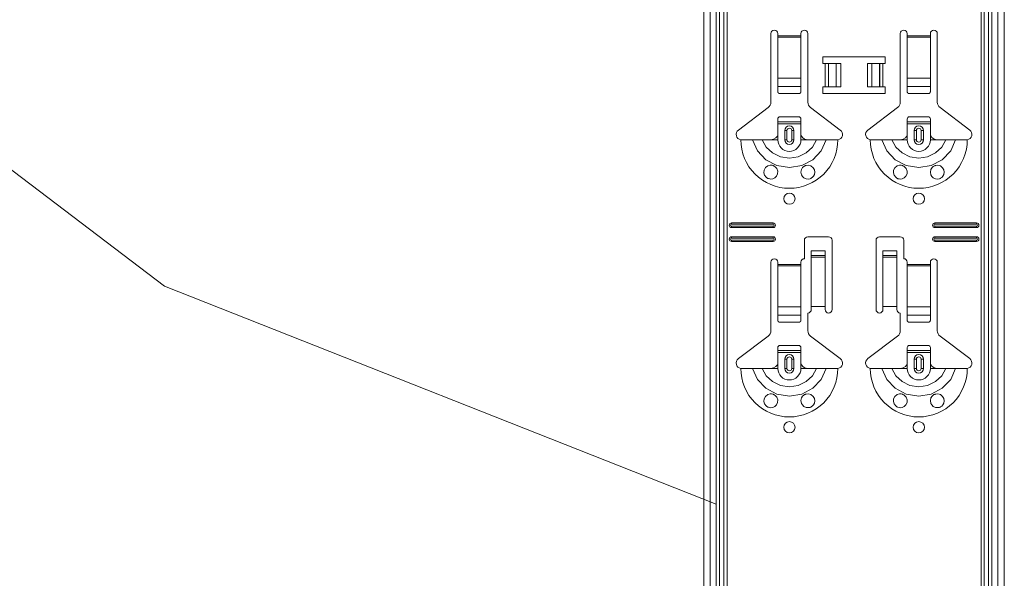
# Model space of a CAD drawing. Units: millimetres. Extents: x -1685 to 10891, y 4 to 6486.
# Drawn here: x 2923 to 3351, y 4666 to 4910 of the extents above; entities that cross this region are included whole.
import ezdxf

# ---------------------------------------------------------------- set-up
doc = ezdxf.new("R2010")
doc.units = ezdxf.units.MM
doc.linetypes.add('AUSGEZOGEN', pattern=[0])
for name, color, linetype, lineweight in [('Dämmung', 30, 'Continuous', 5), ('Klammer', 11, 'AUSGEZOGEN', 13), ('Profil-T', 1, 'Continuous', 13)]:
    doc.layers.add(name, color=color, linetype=linetype, lineweight=lineweight)

msp = doc.modelspace()

# ---------------------------------------------------------------- linework, layer by layer
at = {"layer": 'Dämmung'}
msp.add_lwpolyline([(2755.957, 4968.446), (2985.708, 4793.586), (3225.957, 4698.567)], dxfattribs=at)
at = {"layer": 'Klammer'}
for points in [[(3220.556, 4350.716), (3220.556, 5121.006)], [(3223.368, 4347.682), (3223.368, 5121.006)], [(3227.428, 4343.301), (3227.428, 5121.006)], [(3229.311, 5121.006), (3229.311, 4341.27)], [(3230.664, 4339.809), (3230.664, 5121.006)], [(3341.25, 5121.006), (3341.25, 3121.006)], [(3342.603, 3121.006), (3342.603, 5121.006)], [(3344.486, 3121.006), (3344.486, 5121.006)], [(3348.546, 3121.006), (3348.546, 5121.006)], [(3351.358, 3121.006), (3351.358, 5121.006)], [(3249.735, 4873.813), (3249.735, 4903.673)], [(3252.753, 4903.673), (3252.753, 4902.667)], [(3262.815, 4902.667), (3262.815, 4903.673)], [(3265.834, 4903.673), (3265.834, 4873.813)], [(3306.08, 4873.813), (3306.08, 4903.673)], [(3309.099, 4903.673), (3309.099, 4902.667)], [(3319.161, 4902.667), (3319.161, 4903.673)], [(3322.179, 4903.673), (3322.179, 4873.813)], [(3252.753, 4902.667), (3252.753, 4902.096)], [(3252.753, 4902.667), (3262.815, 4902.667)], [(3252.753, 4902.096), (3252.753, 4884.246)], [(3262.815, 4902.096), (3252.753, 4902.096)], [(3262.815, 4902.096), (3262.815, 4902.667)], [(3262.815, 4884.246), (3262.815, 4902.096)], [(3309.099, 4902.667), (3309.099, 4902.096)], [(3309.099, 4902.667), (3319.161, 4902.667)], [(3309.099, 4902.096), (3309.099, 4884.246)], [(3319.161, 4902.096), (3309.099, 4902.096)], [(3319.161, 4902.096), (3319.161, 4902.667)], [(3319.161, 4884.246), (3319.161, 4902.096)], [(3272.374, 4893.612), (3299.54, 4893.612)], [(3272.374, 4890.593), (3272.374, 4893.612)], [(3273.38, 4890.593), (3272.374, 4890.593)], [(3273.38, 4890.593), (3274.799, 4890.593)], [(3273.38, 4880.532), (3273.38, 4890.593)], [(3274.799, 4890.593), (3274.872, 4890.593)], [(3274.799, 4890.593), (3274.799, 4880.532)], [(3278.184, 4890.593), (3274.872, 4890.593)], [(3274.872, 4890.593), (3274.872, 4880.532)], [(3278.184, 4890.593), (3280.172, 4890.593)], [(3278.184, 4890.593), (3278.184, 4880.532)], [(3280.172, 4890.593), (3280.172, 4880.532)], [(3291.742, 4890.593), (3293.73, 4890.593)], [(3291.742, 4890.593), (3291.742, 4880.532)], [(3297.042, 4890.593), (3293.73, 4890.593)], [(3293.73, 4890.593), (3293.73, 4880.532)], [(3297.042, 4890.593), (3297.115, 4890.593)], [(3297.042, 4890.593), (3297.042, 4880.532)], [(3297.115, 4890.593), (3298.534, 4890.593)], [(3297.115, 4890.593), (3297.115, 4880.532)], [(3299.54, 4890.593), (3298.534, 4890.593)], [(3298.534, 4890.593), (3298.534, 4880.532)], [(3299.54, 4893.612), (3299.54, 4890.593)], [(3252.753, 4880.598), (3252.753, 4884.246)], [(3252.753, 4884.246), (3262.815, 4884.246)], [(3262.815, 4884.246), (3262.815, 4880.598)], [(3309.099, 4880.598), (3309.099, 4884.246)], [(3309.099, 4884.246), (3319.161, 4884.246)], [(3319.161, 4884.246), (3319.161, 4880.598)], [(3252.753, 4880.598), (3252.753, 4878.3)], [(3252.753, 4880.598), (3262.815, 4880.598)], [(3262.815, 4878.3), (3262.815, 4880.598)], [(3272.374, 4880.532), (3273.38, 4880.532)], [(3272.374, 4877.513), (3272.374, 4880.532)], [(3274.799, 4880.532), (3273.38, 4880.532)], [(3274.872, 4880.532), (3274.799, 4880.532)], [(3274.872, 4880.532), (3278.184, 4880.532)], [(3280.172, 4880.532), (3278.184, 4880.532)], [(3293.73, 4880.532), (3291.742, 4880.532)], [(3293.73, 4880.532), (3297.042, 4880.532)], [(3297.115, 4880.532), (3297.042, 4880.532)], [(3298.534, 4880.532), (3297.115, 4880.532)], [(3298.534, 4880.532), (3299.54, 4880.532)], [(3299.54, 4880.532), (3299.54, 4877.513)], [(3309.099, 4880.598), (3309.099, 4878.3)], [(3309.099, 4880.598), (3319.161, 4880.598)], [(3319.161, 4878.3), (3319.161, 4880.598)], [(3253.76, 4877.513), (3261.809, 4877.513)], [(3299.54, 4877.513), (3272.374, 4877.513)], [(3310.105, 4877.513), (3318.154, 4877.513)], [(3235.592, 4861.651), (3248.533, 4871.403)], [(3267.036, 4871.403), (3279.976, 4861.651)], [(3291.938, 4861.651), (3304.878, 4871.403)], [(3323.381, 4871.403), (3336.322, 4861.651)], [(3252.753, 4865.187), (3252.753, 4866.445)], [(3252.753, 4865.187), (3262.815, 4865.187)], [(3252.753, 4864.383), (3252.753, 4865.187)], [(3261.809, 4867.451), (3253.76, 4867.451)], [(3262.815, 4866.445), (3262.815, 4865.187)], [(3262.815, 4865.187), (3262.815, 4864.383)], [(3309.099, 4865.187), (3309.099, 4866.445)], [(3309.099, 4865.187), (3319.161, 4865.187)], [(3309.099, 4864.383), (3309.099, 4865.187)], [(3318.154, 4867.451), (3310.105, 4867.451)], [(3319.161, 4866.445), (3319.161, 4865.187)], [(3319.161, 4865.187), (3319.161, 4864.383)], [(3252.753, 4859.402), (3252.753, 4864.383)], [(3262.815, 4864.383), (3252.753, 4864.383)], [(3255.772, 4857.39), (3255.772, 4861.414)], [(3255.772, 4861.414), (3256.753, 4861.414)], [(3256.753, 4857.39), (3256.753, 4861.414)], [(3258.816, 4861.414), (3258.816, 4857.39)], [(3259.797, 4861.414), (3258.816, 4861.414)], [(3259.797, 4861.414), (3259.797, 4857.39)], [(3262.815, 4859.402), (3262.815, 4864.383)], [(3309.099, 4859.402), (3309.099, 4864.383)], [(3319.161, 4864.383), (3309.099, 4864.383)], [(3312.117, 4857.39), (3312.117, 4861.414)], [(3312.117, 4861.414), (3313.098, 4861.414)], [(3313.098, 4857.39), (3313.098, 4861.414)], [(3315.161, 4861.414), (3315.161, 4857.39)], [(3316.142, 4861.414), (3315.161, 4861.414)], [(3316.142, 4861.414), (3316.142, 4857.39)], [(3319.161, 4859.402), (3319.161, 4864.383)], [(3236.655, 4857.39), (3239.58, 4857.39), (3241.733, 4857.39)], [(3241.733, 4857.39), (3243.864, 4852.624), (3247.543, 4848.733), (3252.362, 4846.196), (3257.784, 4845.316), (3263.205, 4846.195), (3268.023, 4848.731), (3271.7, 4852.618), (3273.835, 4857.39)], [(3241.733, 4857.39), (3242.682, 4857.39), (3244.337, 4857.39), (3245.982, 4857.39)], [(3245.982, 4857.39), (3247.755, 4854.197), (3250.503, 4851.645), (3253.958, 4850), (3257.784, 4849.432), (3261.611, 4850), (3265.066, 4851.645), (3267.813, 4854.197), (3269.586, 4857.39)], [(3245.982, 4857.39), (3248.919, 4857.39), (3249.735, 4857.39)], [(3249.735, 4857.39), (3250.93, 4857.616), (3251.944, 4858.249), (3252.417, 4858.789), (3252.753, 4859.402)], [(3249.735, 4857.39), (3252.753, 4857.39)], [(3252.753, 4857.39), (3252.753, 4859.402)], [(3256.753, 4857.39), (3255.772, 4857.39)], [(3258.816, 4857.39), (3259.797, 4857.39)], [(3262.815, 4857.39), (3262.815, 4859.402)], [(3262.815, 4859.402), (3263.525, 4858.344), (3264.409, 4857.716), (3265.111, 4857.471), (3265.834, 4857.39)], [(3265.834, 4857.39), (3262.815, 4857.39)], [(3269.586, 4857.39), (3266.65, 4857.39), (3265.834, 4857.39)], [(3273.835, 4857.39), (3272.887, 4857.39), (3271.232, 4857.39), (3269.586, 4857.39)], [(3278.914, 4857.39), (3275.989, 4857.39), (3273.835, 4857.39)], [(3293, 4857.39), (3295.925, 4857.39), (3298.079, 4857.39)], [(3298.079, 4857.39), (3300.209, 4852.624), (3303.889, 4848.733), (3308.708, 4846.196), (3314.13, 4845.316), (3319.551, 4846.195), (3324.369, 4848.731), (3328.046, 4852.618), (3330.181, 4857.39)], [(3298.079, 4857.39), (3299.027, 4857.39), (3300.682, 4857.39), (3302.328, 4857.39)], [(3302.328, 4857.39), (3304.101, 4854.197), (3306.848, 4851.645), (3310.303, 4850), (3314.13, 4849.432), (3317.956, 4850), (3321.411, 4851.645), (3324.159, 4854.197), (3325.932, 4857.39)], [(3302.328, 4857.39), (3305.264, 4857.39), (3306.08, 4857.39)], [(3306.08, 4857.39), (3307.275, 4857.616), (3308.29, 4858.249), (3308.763, 4858.789), (3309.099, 4859.402)], [(3306.08, 4857.39), (3309.099, 4857.39)], [(3309.099, 4857.39), (3309.099, 4859.402)], [(3313.098, 4857.39), (3312.117, 4857.39)], [(3315.161, 4857.39), (3316.142, 4857.39)], [(3319.161, 4857.39), (3319.161, 4859.402)], [(3319.161, 4859.402), (3319.87, 4858.344), (3320.755, 4857.716), (3321.456, 4857.471), (3322.179, 4857.39)], [(3322.179, 4857.39), (3319.161, 4857.39)], [(3325.932, 4857.39), (3322.995, 4857.39), (3322.179, 4857.39)], [(3330.181, 4857.39), (3329.232, 4857.39), (3327.577, 4857.39), (3325.932, 4857.39)], [(3335.259, 4857.39), (3332.334, 4857.39), (3330.181, 4857.39)], [(3232.63, 4821.168), (3250.741, 4821.168)], [(3232.63, 4821.168), (3232.63, 4820.587)], [(3232.63, 4820.587), (3250.741, 4820.587)], [(3250.741, 4819.736), (3232.63, 4819.736)], [(3232.63, 4819.155), (3232.63, 4819.736)], [(3250.741, 4819.155), (3232.63, 4819.155)], [(3250.741, 4821.168), (3250.741, 4820.587)], [(3250.741, 4819.155), (3250.741, 4819.736)], [(3321.173, 4821.168), (3339.284, 4821.168)], [(3321.173, 4821.168), (3321.173, 4820.587)], [(3321.173, 4820.587), (3339.284, 4820.587)], [(3339.284, 4819.736), (3321.173, 4819.736)], [(3321.173, 4819.155), (3321.173, 4819.736)], [(3339.284, 4819.155), (3321.173, 4819.155)], [(3339.284, 4821.168), (3339.284, 4820.587)], [(3339.284, 4819.155), (3339.284, 4819.736)], [(3232.63, 4815.131), (3250.741, 4815.131)], [(3232.63, 4815.131), (3232.63, 4814.55)], [(3232.63, 4814.55), (3250.741, 4814.55)], [(3250.741, 4813.699), (3232.63, 4813.699)], [(3232.63, 4813.118), (3232.63, 4813.699)], [(3250.741, 4815.131), (3250.741, 4814.55)], [(3250.741, 4813.118), (3250.741, 4813.699)], [(3264.324, 4805.572), (3264.324, 4813.621)], [(3265.834, 4815.131), (3274.889, 4815.131)], [(3276.398, 4813.621), (3276.398, 4783.436)], [(3295.516, 4783.436), (3295.516, 4813.621)], [(3297.025, 4815.131), (3306.08, 4815.131)], [(3307.59, 4813.621), (3307.59, 4805.572)], [(3321.173, 4815.131), (3339.284, 4815.131)], [(3321.173, 4815.131), (3321.173, 4814.55)], [(3321.173, 4814.55), (3339.284, 4814.55)], [(3339.284, 4813.699), (3321.173, 4813.699)], [(3321.173, 4813.118), (3321.173, 4813.699)], [(3339.284, 4815.131), (3339.284, 4814.55)], [(3339.284, 4813.118), (3339.284, 4813.699)], [(3250.741, 4813.118), (3232.63, 4813.118)], [(3339.284, 4813.118), (3321.173, 4813.118)], [(3273.38, 4808.951), (3267.343, 4808.951)], [(3267.343, 4806.938), (3267.343, 4808.951)], [(3273.38, 4806.938), (3267.343, 4806.938)], [(3267.343, 4806.927), (3267.343, 4806.938)], [(3267.343, 4806.927), (3267.343, 4806.256)], [(3273.38, 4806.927), (3267.343, 4806.927)], [(3267.343, 4806.256), (3267.343, 4784.777)], [(3267.343, 4806.256), (3273.38, 4806.256)], [(3273.38, 4808.951), (3273.38, 4806.938)], [(3273.38, 4806.938), (3273.38, 4806.927)], [(3273.38, 4806.256), (3273.38, 4806.927)], [(3273.38, 4806.256), (3273.38, 4784.777)], [(3304.571, 4808.951), (3298.534, 4808.951)], [(3298.534, 4806.938), (3298.534, 4808.951)], [(3304.571, 4806.938), (3298.534, 4806.938)], [(3298.534, 4806.927), (3298.534, 4806.938)], [(3298.534, 4806.927), (3298.534, 4806.256)], [(3304.571, 4806.927), (3298.534, 4806.927)], [(3298.534, 4806.256), (3298.534, 4784.777)], [(3298.534, 4806.256), (3304.571, 4806.256)], [(3304.571, 4808.951), (3304.571, 4806.938)], [(3304.571, 4806.938), (3304.571, 4806.927)], [(3304.571, 4806.256), (3304.571, 4806.927)], [(3304.571, 4806.256), (3304.571, 4784.777)], [(3249.735, 4774.203), (3249.735, 4804.063)], [(3252.753, 4804.063), (3252.753, 4803.056)], [(3252.753, 4803.056), (3252.753, 4802.485)], [(3252.753, 4803.056), (3262.815, 4803.056)], [(3252.753, 4802.485), (3252.753, 4784.635)], [(3262.815, 4802.485), (3252.753, 4802.485)], [(3262.815, 4803.056), (3262.815, 4804.063)], [(3262.815, 4802.485), (3262.815, 4803.056)], [(3262.815, 4784.635), (3262.815, 4802.485)], [(3309.099, 4804.063), (3309.099, 4803.056)], [(3309.099, 4803.056), (3309.099, 4802.485)], [(3309.099, 4803.056), (3319.161, 4803.056)], [(3309.099, 4802.485), (3309.099, 4784.635)], [(3319.161, 4802.485), (3309.099, 4802.485)], [(3319.161, 4803.056), (3319.161, 4804.063)], [(3319.161, 4802.485), (3319.161, 4803.056)], [(3319.161, 4784.635), (3319.161, 4802.485)], [(3322.179, 4804.063), (3322.179, 4774.203)], [(3252.753, 4780.987), (3252.753, 4784.635)], [(3252.753, 4784.635), (3262.815, 4784.635)], [(3262.815, 4784.635), (3262.815, 4780.987)], [(3267.343, 4784.777), (3267.343, 4783.436)], [(3273.38, 4784.777), (3267.343, 4784.777)], [(3273.38, 4783.436), (3273.38, 4784.777)], [(3298.534, 4784.777), (3298.534, 4783.436)], [(3304.571, 4784.777), (3298.534, 4784.777)], [(3304.571, 4783.436), (3304.571, 4784.777)], [(3309.099, 4780.987), (3309.099, 4784.635)], [(3309.099, 4784.635), (3319.161, 4784.635)], [(3319.161, 4784.635), (3319.161, 4780.987)], [(3252.753, 4780.987), (3252.753, 4778.69)], [(3252.753, 4780.987), (3262.815, 4780.987)], [(3262.815, 4778.69), (3262.815, 4780.987)], [(3265.834, 4781.927), (3265.834, 4774.203)], [(3306.08, 4774.203), (3306.08, 4781.927)], [(3309.099, 4780.987), (3309.099, 4778.69)], [(3309.099, 4780.987), (3319.161, 4780.987)], [(3319.161, 4778.69), (3319.161, 4780.987)], [(3253.76, 4777.902), (3261.809, 4777.902)], [(3310.105, 4777.902), (3318.154, 4777.902)], [(3235.592, 4762.04), (3248.533, 4771.792)], [(3267.036, 4771.792), (3279.976, 4762.04)], [(3291.938, 4762.04), (3304.878, 4771.792)], [(3323.381, 4771.792), (3336.322, 4762.04)], [(3252.753, 4765.577), (3252.753, 4766.834)], [(3261.809, 4767.84), (3253.76, 4767.84)], [(3262.815, 4766.834), (3262.815, 4765.577)], [(3309.099, 4765.577), (3309.099, 4766.834)], [(3318.154, 4767.84), (3310.105, 4767.84)], [(3319.161, 4766.834), (3319.161, 4765.577)], [(3252.753, 4765.577), (3262.815, 4765.577)], [(3252.753, 4764.772), (3252.753, 4765.577)], [(3252.753, 4759.791), (3252.753, 4764.772)], [(3262.815, 4764.772), (3252.753, 4764.772)], [(3262.815, 4765.577), (3262.815, 4764.772)], [(3262.815, 4759.791), (3262.815, 4764.772)], [(3309.099, 4765.577), (3319.161, 4765.577)], [(3309.099, 4764.772), (3309.099, 4765.577)], [(3309.099, 4759.791), (3309.099, 4764.772)], [(3319.161, 4764.772), (3309.099, 4764.772)], [(3319.161, 4765.577), (3319.161, 4764.772)], [(3319.161, 4759.791), (3319.161, 4764.772)], [(3236.655, 4757.779), (3239.58, 4757.779), (3241.733, 4757.779)], [(3241.733, 4757.779), (3243.864, 4753.013), (3247.543, 4749.122), (3252.362, 4746.585), (3257.784, 4745.705), (3263.205, 4746.585), (3268.023, 4749.12), (3271.7, 4753.007), (3273.835, 4757.779)], [(3241.733, 4757.779), (3242.682, 4757.779), (3244.337, 4757.779), (3245.982, 4757.779)], [(3245.982, 4757.779), (3247.755, 4754.586), (3250.503, 4752.034), (3253.958, 4750.389), (3257.784, 4749.821), (3261.611, 4750.389), (3265.066, 4752.034), (3267.813, 4754.586), (3269.586, 4757.779)], [(3245.982, 4757.779), (3248.919, 4757.779), (3249.735, 4757.779)], [(3249.735, 4757.779), (3250.93, 4758.005), (3251.944, 4758.638), (3252.417, 4759.178), (3252.753, 4759.791)], [(3249.735, 4757.779), (3252.753, 4757.779)], [(3252.753, 4757.779), (3252.753, 4759.791)], [(3255.772, 4757.779), (3255.772, 4761.803)], [(3255.772, 4761.803), (3256.753, 4761.803)], [(3256.753, 4757.779), (3255.772, 4757.779)], [(3256.753, 4757.779), (3256.753, 4761.803)], [(3258.816, 4761.803), (3258.816, 4757.779)], [(3259.797, 4761.803), (3258.816, 4761.803)], [(3258.816, 4757.779), (3259.797, 4757.779)], [(3259.797, 4761.803), (3259.797, 4757.779)], [(3262.815, 4757.779), (3262.815, 4759.791)], [(3262.815, 4759.791), (3263.525, 4758.733), (3264.409, 4758.105), (3265.111, 4757.86), (3265.834, 4757.779)], [(3265.834, 4757.779), (3262.815, 4757.779)], [(3269.586, 4757.779), (3266.65, 4757.779), (3265.834, 4757.779)], [(3273.835, 4757.779), (3272.887, 4757.779), (3271.232, 4757.779), (3269.586, 4757.779)], [(3278.914, 4757.779), (3275.989, 4757.779), (3273.835, 4757.779)], [(3293, 4757.779), (3295.925, 4757.779), (3298.079, 4757.779)], [(3298.079, 4757.779), (3300.209, 4753.013), (3303.889, 4749.122), (3308.708, 4746.585), (3314.13, 4745.705), (3319.551, 4746.585), (3324.369, 4749.12), (3328.046, 4753.007), (3330.181, 4757.779)], [(3298.079, 4757.779), (3299.027, 4757.779), (3300.682, 4757.779), (3302.328, 4757.779)], [(3302.328, 4757.779), (3304.101, 4754.586), (3306.848, 4752.034), (3310.303, 4750.389), (3314.13, 4749.821), (3317.956, 4750.389), (3321.411, 4752.034), (3324.159, 4754.586), (3325.932, 4757.779)], [(3302.328, 4757.779), (3305.264, 4757.779), (3306.08, 4757.779)], [(3306.08, 4757.779), (3307.275, 4758.005), (3308.29, 4758.638), (3308.763, 4759.178), (3309.099, 4759.791)], [(3306.08, 4757.779), (3309.099, 4757.779)], [(3309.099, 4757.779), (3309.099, 4759.791)], [(3312.117, 4757.779), (3312.117, 4761.803)], [(3312.117, 4761.803), (3313.098, 4761.803)], [(3313.098, 4757.779), (3312.117, 4757.779)], [(3313.098, 4757.779), (3313.098, 4761.803)], [(3315.161, 4761.803), (3315.161, 4757.779)], [(3316.142, 4761.803), (3315.161, 4761.803)], [(3315.161, 4757.779), (3316.142, 4757.779)], [(3316.142, 4761.803), (3316.142, 4757.779)], [(3319.161, 4757.779), (3319.161, 4759.791)], [(3319.161, 4759.791), (3319.87, 4758.733), (3320.755, 4758.105), (3321.456, 4757.86), (3322.179, 4757.779)], [(3322.179, 4757.779), (3319.161, 4757.779)], [(3325.932, 4757.779), (3322.995, 4757.779), (3322.179, 4757.779)], [(3330.181, 4757.779), (3329.232, 4757.779), (3327.577, 4757.779), (3325.932, 4757.779)], [(3335.259, 4757.779), (3332.334, 4757.779), (3330.181, 4757.779)]]:
    msp.add_lwpolyline(points, dxfattribs=at)
for points in [[(3252.753, 4903.673, 1), (3249.735, 4903.673, 1)], [(3265.834, 4903.673, 1), (3262.815, 4903.673, 1)], [(3309.099, 4903.673, 1), (3306.08, 4903.673, 1)], [(3322.179, 4903.673, 1), (3319.161, 4903.673, 1)], [(3248.533, 4871.403, 0.2354687), (3249.735, 4873.813, 0.2354687)], [(3265.834, 4873.813, 0.2354687), (3267.036, 4871.403, 0.2354687)], [(3304.878, 4871.403, 0.2354687), (3306.08, 4873.813, 0.2354687)], [(3322.179, 4873.813, 0.2354687), (3323.381, 4871.403, 0.2354687)], [(3253.76, 4867.451, 0.4142136), (3252.753, 4866.445, 0.4142136)], [(3262.815, 4866.445, 0.4142136), (3261.809, 4867.451, 0.4142136)], [(3310.105, 4867.451, 0.4142136), (3309.099, 4866.445, 0.4142136)], [(3319.161, 4866.445, 0.4142136), (3318.154, 4867.451, 0.4142136)], [(3235.592, 4861.651, 0.6618711), (3236.655, 4857.39, 0.6618711)], [(3259.797, 4861.414, 1), (3255.772, 4861.414, 1)], [(3258.816, 4861.414, 1), (3256.753, 4861.414, 1)], [(3278.914, 4857.39, 0.6618711), (3279.976, 4861.651, 0.6618711)], [(3291.938, 4861.651, 0.6618711), (3293, 4857.39, 0.6618711)], [(3316.142, 4861.414, 1), (3312.117, 4861.414, 1)], [(3315.161, 4861.414, 1), (3313.098, 4861.414, 1)], [(3335.259, 4857.39, 0.6618711), (3336.322, 4861.651, 0.6618711)], [(3236.655, 4857.39, 0.4142136), (3257.784, 4836.26, 0.4142136)], [(3252.753, 4857.39, 0.4142136), (3257.784, 4852.359, 0.4142136)], [(3255.772, 4857.39, 1), (3259.797, 4857.39, 1)], [(3256.753, 4857.39, 1), (3258.816, 4857.39, 1)], [(3257.784, 4852.359, 0.4142136), (3262.815, 4857.39, 0.4142136)], [(3257.784, 4836.26, 0.4142136), (3278.914, 4857.39, 0.4142136)], [(3293, 4857.39, 0.4142136), (3314.13, 4836.26, 0.4142136)], [(3309.099, 4857.39, 0.4142136), (3314.13, 4852.359, 0.4142136)], [(3312.117, 4857.39, 1), (3316.142, 4857.39, 1)], [(3313.098, 4857.39, 1), (3315.161, 4857.39, 1)], [(3314.13, 4852.359, 0.4142136), (3319.161, 4857.39, 0.4142136)], [(3314.13, 4836.26, 0.4142136), (3335.259, 4857.39, 0.4142136)], [(3232.63, 4821.168, 1), (3232.63, 4819.155, 1)], [(3232.63, 4820.587, 1), (3232.63, 4819.736, 1)], [(3250.741, 4819.155, 1), (3250.741, 4821.168, 1)], [(3250.741, 4819.736, 1), (3250.741, 4820.587, 1)], [(3321.173, 4821.168, 1), (3321.173, 4819.155, 1)], [(3321.173, 4820.587, 1), (3321.173, 4819.736, 1)], [(3339.284, 4819.155, 1), (3339.284, 4821.168, 1)], [(3339.284, 4819.736, 1), (3339.284, 4820.587, 1)], [(3232.63, 4815.131, 1), (3232.63, 4813.118, 1)], [(3232.63, 4814.55, 1), (3232.63, 4813.699, 1)], [(3250.741, 4813.118, 1), (3250.741, 4815.131, 1)], [(3250.741, 4813.699, 1), (3250.741, 4814.55, 1)], [(3265.834, 4815.131, 0.4142136), (3264.324, 4813.621, 0.4142136)], [(3276.398, 4813.621, 0.4142136), (3274.889, 4815.131, 0.4142136)], [(3297.025, 4815.131, 0.4142136), (3295.516, 4813.621, 0.4142136)], [(3307.59, 4813.621, 0.4142136), (3306.08, 4815.131, 0.4142136)], [(3321.173, 4815.131, 1), (3321.173, 4813.118, 1)], [(3321.173, 4814.55, 1), (3321.173, 4813.699, 1)], [(3339.284, 4813.118, 1), (3339.284, 4815.131, 1)], [(3339.284, 4813.699, 1), (3339.284, 4814.55, 1)], [(3252.753, 4804.063, 1), (3249.735, 4804.063, 1)], [(3264.324, 4805.572, 0.4142136), (3262.815, 4804.063, 0.4142136)], [(3309.099, 4804.063, 0.4142136), (3307.59, 4805.572, 0.4142136)], [(3322.179, 4804.063, 1), (3319.161, 4804.063, 1)], [(3265.834, 4781.927, 0.4142136), (3267.343, 4783.436, 0.4142136)], [(3273.38, 4783.436, 1), (3276.398, 4783.436, 1)], [(3295.516, 4783.436, 1), (3298.534, 4783.436, 1)], [(3304.571, 4783.436, 0.4142136), (3306.08, 4781.927, 0.4142136)], [(3248.533, 4771.792, 0.2354687), (3249.735, 4774.203, 0.2354687)], [(3265.834, 4774.203, 0.2354687), (3267.036, 4771.792, 0.2354687)], [(3304.878, 4771.792, 0.2354687), (3306.08, 4774.203, 0.2354687)], [(3322.179, 4774.203, 0.2354687), (3323.381, 4771.792, 0.2354687)], [(3253.76, 4767.84, 0.4142136), (3252.753, 4766.834, 0.4142136)], [(3262.815, 4766.834, 0.4142136), (3261.809, 4767.84, 0.4142136)], [(3310.105, 4767.84, 0.4142136), (3309.099, 4766.834, 0.4142136)], [(3319.161, 4766.834, 0.4142136), (3318.154, 4767.84, 0.4142136)], [(3235.592, 4762.04, 0.6618711), (3236.655, 4757.779, 0.6618711)], [(3259.797, 4761.803, 1), (3255.772, 4761.803, 1)], [(3258.816, 4761.803, 1), (3256.753, 4761.803, 1)], [(3278.914, 4757.779, 0.6618711), (3279.976, 4762.04, 0.6618711)], [(3291.938, 4762.04, 0.6618711), (3293, 4757.779, 0.6618711)], [(3316.142, 4761.803, 1), (3312.117, 4761.803, 1)], [(3315.161, 4761.803, 1), (3313.098, 4761.803, 1)], [(3335.259, 4757.779, 0.6618711), (3336.322, 4762.04, 0.6618711)], [(3236.655, 4757.779, 0.4142136), (3257.784, 4736.649, 0.4142136)], [(3252.753, 4757.779, 0.4142136), (3257.784, 4752.748, 0.4142136)], [(3255.772, 4757.779, 1), (3259.797, 4757.779, 1)], [(3256.753, 4757.779, 1), (3258.816, 4757.779, 1)], [(3257.784, 4752.748, 0.4142136), (3262.815, 4757.779, 0.4142136)], [(3257.784, 4736.649, 0.4142136), (3278.914, 4757.779, 0.4142136)], [(3293, 4757.779, 0.4142136), (3314.13, 4736.649, 0.4142136)], [(3309.099, 4757.779, 0.4142136), (3314.13, 4752.748, 0.4142136)], [(3312.117, 4757.779, 1), (3316.142, 4757.779, 1)], [(3313.098, 4757.779, 1), (3315.161, 4757.779, 1)], [(3314.13, 4752.748, 0.4142136), (3319.161, 4757.779, 0.4142136)], [(3314.13, 4736.649, 0.4142136), (3335.259, 4757.779, 0.4142136)]]:
    msp.add_lwpolyline(points, format="xyb", dxfattribs=at)
for points in [[(3249.641, 4840.286), (3249.641, 4840.286), (3250.553, 4840.398), (3251.446, 4840.817), (3252.187, 4841.543), (3252.656, 4842.541), (3252.717, 4843.771), (3252.271, 4844.939), (3251.635, 4845.649), (3251.239, 4845.921), (3251.052, 4846.019), (3250.913, 4846.082), (3250.764, 4846.141), (3250.538, 4846.213), (3250.263, 4846.275), (3249.411, 4846.304), (3248.462, 4846.04), (3247.446, 4845.271), (3246.854, 4844.204), (3246.726, 4843.066), (3247.008, 4842.009), (3247.7, 4841.074), (3248.033, 4840.81), (3248.251, 4840.675), (3248.452, 4840.571), (3248.713, 4840.463), (3249.23, 4840.327), (3249.641, 4840.286)], [(3264.047, 4840.871), (3264.047, 4840.871), (3265.063, 4840.385), (3266.14, 4840.3), (3266.784, 4840.438), (3267.068, 4840.549), (3267.275, 4840.651), (3267.483, 4840.776), (3267.777, 4840.994), (3268.251, 4841.496), (3268.677, 4842.29), (3268.852, 4843.245), (3268.697, 4844.258), (3268.162, 4845.225), (3267.165, 4846.012), (3266.121, 4846.308), (3265.147, 4846.243), (3264.861, 4846.161), (3264.699, 4846.1), (3264.561, 4846.04), (3264.396, 4845.957), (3264.101, 4845.775), (3263.547, 4845.274), (3263.071, 4844.519), (3262.816, 4843.362), (3263.062, 4842.107), (3263.443, 4841.46), (3264.047, 4840.871)], [(3305.986, 4840.286), (3305.986, 4840.286), (3306.898, 4840.398), (3307.792, 4840.817), (3308.532, 4841.543), (3309.001, 4842.541), (3309.062, 4843.771), (3308.617, 4844.939), (3307.98, 4845.649), (3307.584, 4845.921), (3307.398, 4846.019), (3307.257, 4846.083), (3307.108, 4846.141), (3306.88, 4846.214), (3306.428, 4846.302), (3305.711, 4846.299), (3304.75, 4846.013), (3303.744, 4845.214), (3303.18, 4844.139), (3303.077, 4843.001), (3303.38, 4841.955), (3304.071, 4841.051), (3304.393, 4840.801), (3304.608, 4840.669), (3304.811, 4840.565), (3305.078, 4840.456), (3305.627, 4840.319), (3305.986, 4840.286)], [(3320.392, 4840.871), (3320.392, 4840.871), (3321.408, 4840.385), (3322.485, 4840.3), (3323.129, 4840.438), (3323.413, 4840.549), (3323.621, 4840.651), (3323.829, 4840.776), (3324.123, 4840.994), (3324.597, 4841.496), (3325.023, 4842.29), (3325.197, 4843.245), (3325.043, 4844.258), (3324.507, 4845.225), (3323.51, 4846.012), (3322.466, 4846.308), (3321.492, 4846.243), (3321.206, 4846.161), (3321.044, 4846.1), (3320.906, 4846.04), (3320.742, 4845.957), (3320.446, 4845.775), (3319.892, 4845.274), (3319.416, 4844.519), (3319.161, 4843.362), (3319.408, 4842.107), (3319.789, 4841.46), (3320.392, 4840.871)], [(3249.641, 4740.675), (3249.641, 4740.675), (3250.553, 4740.787), (3251.446, 4741.206), (3252.187, 4741.932), (3252.656, 4742.931), (3252.717, 4744.161), (3252.271, 4745.329), (3251.635, 4746.038), (3251.239, 4746.31), (3251.052, 4746.408), (3250.912, 4746.472), (3250.763, 4746.531), (3250.534, 4746.603), (3250.082, 4746.691), (3249.365, 4746.688), (3248.405, 4746.402), (3247.398, 4745.603), (3246.834, 4744.528), (3246.732, 4743.39), (3247.034, 4742.344), (3247.726, 4741.44), (3248.047, 4741.19), (3248.262, 4741.058), (3248.465, 4740.954), (3248.732, 4740.845), (3249.281, 4740.708), (3249.641, 4740.675)], [(3264.047, 4741.26), (3264.047, 4741.26), (3265.063, 4740.774), (3266.14, 4740.689), (3266.784, 4740.827), (3267.068, 4740.938), (3267.275, 4741.04), (3267.483, 4741.165), (3267.777, 4741.383), (3268.251, 4741.885), (3268.677, 4742.68), (3268.852, 4743.634), (3268.697, 4744.647), (3268.162, 4745.614), (3267.165, 4746.402), (3266.121, 4746.697), (3265.147, 4746.632), (3264.861, 4746.55), (3264.699, 4746.489), (3264.561, 4746.429), (3264.396, 4746.347), (3264.101, 4746.164), (3263.547, 4745.663), (3263.071, 4744.908), (3262.816, 4743.751), (3263.062, 4742.496), (3263.443, 4741.849), (3264.047, 4741.26)], [(3305.986, 4740.675), (3305.986, 4740.675), (3306.898, 4740.787), (3307.792, 4741.206), (3308.532, 4741.932), (3309.001, 4742.931), (3309.062, 4744.161), (3308.617, 4745.329), (3307.98, 4746.038), (3307.584, 4746.31), (3307.398, 4746.408), (3307.257, 4746.472), (3307.108, 4746.531), (3306.88, 4746.603), (3306.428, 4746.691), (3305.711, 4746.688), (3304.75, 4746.402), (3303.744, 4745.603), (3303.18, 4744.528), (3303.077, 4743.39), (3303.38, 4742.344), (3304.071, 4741.44), (3304.393, 4741.19), (3304.608, 4741.058), (3304.811, 4740.954), (3305.078, 4740.845), (3305.627, 4740.708), (3305.986, 4740.675)], [(3320.392, 4741.26), (3320.392, 4741.26), (3321.408, 4740.774), (3322.485, 4740.689), (3323.129, 4740.827), (3323.413, 4740.938), (3323.621, 4741.04), (3323.829, 4741.165), (3324.123, 4741.383), (3324.597, 4741.885), (3325.023, 4742.68), (3325.197, 4743.634), (3325.043, 4744.647), (3324.507, 4745.614), (3323.51, 4746.402), (3322.466, 4746.697), (3321.492, 4746.632), (3321.206, 4746.55), (3321.044, 4746.489), (3320.906, 4746.429), (3320.742, 4746.347), (3320.446, 4746.164), (3319.892, 4745.663), (3319.416, 4744.908), (3319.161, 4743.751), (3319.408, 4742.496), (3319.789, 4741.849), (3320.392, 4741.26)]]:
    msp.add_lwpolyline(points, close=True, dxfattribs=at)
for points in [[(3255.319, 4831.743, 1), (3260.249, 4831.743, 1)], [(3311.665, 4831.743, 1), (3316.595, 4831.743, 1)], [(3255.319, 4732.132, 1), (3260.249, 4732.132, 1)], [(3311.665, 4732.132, 1), (3316.595, 4732.132, 1)]]:
    msp.add_lwpolyline(points, format="xyb", close=True, dxfattribs=at)
for points, knots in [([(3252.753, 4878.3), (3252.756, 4878.254), (3252.762, 4878.161), (3252.803, 4878.05), (3252.847, 4877.966), (3252.888, 4877.905), (3252.935, 4877.847), (3252.989, 4877.793), (3253.048, 4877.742), (3253.113, 4877.696), (3253.183, 4877.654), (3253.257, 4877.617), (3253.335, 4877.586), (3253.444, 4877.551), (3253.585, 4877.52), (3253.701, 4877.515), (3253.76, 4877.513)], [0, 0, 0, 0, 0.1388475, 0.2777063, 0.3501944, 0.4226878, 0.4981976, 0.5737123, 0.6525191, 0.7313305, 0.8133033, 0.8952791, 0.9799391, 1.0646002, 1.2387105, 1.4128238, 1.4128238, 1.4128238, 1.4128238]), ([(3261.809, 4877.513), (3261.867, 4877.515), (3261.983, 4877.52), (3262.125, 4877.551), (3262.234, 4877.586), (3262.312, 4877.617), (3262.386, 4877.654), (3262.455, 4877.696), (3262.52, 4877.742), (3262.58, 4877.793), (3262.633, 4877.847), (3262.681, 4877.905), (3262.722, 4877.966), (3262.766, 4878.05), (3262.806, 4878.161), (3262.812, 4878.254), (3262.815, 4878.3)], [0, 0, 0, 0, 0.1741133, 0.3482236, 0.4328847, 0.5175447, 0.5995205, 0.6814933, 0.7603047, 0.8391115, 0.9146262, 0.990136, 1.0626294, 1.1351175, 1.2739763, 1.4128238, 1.4128238, 1.4128238, 1.4128238]), ([(3309.099, 4878.3), (3309.102, 4878.254), (3309.108, 4878.161), (3309.148, 4878.05), (3309.192, 4877.966), (3309.233, 4877.905), (3309.281, 4877.847), (3309.334, 4877.793), (3309.394, 4877.742), (3309.459, 4877.696), (3309.528, 4877.654), (3309.602, 4877.617), (3309.68, 4877.586), (3309.789, 4877.551), (3309.931, 4877.52), (3310.047, 4877.515), (3310.105, 4877.513)], [0, 0, 0, 0, 0.1388475, 0.2777063, 0.3501944, 0.4226878, 0.4981976, 0.5737123, 0.6525191, 0.7313305, 0.8133033, 0.8952791, 0.9799391, 1.0646002, 1.2387105, 1.4128238, 1.4128238, 1.4128238, 1.4128238]), ([(3318.154, 4877.513), (3318.213, 4877.515), (3318.329, 4877.52), (3318.47, 4877.551), (3318.579, 4877.586), (3318.657, 4877.617), (3318.731, 4877.654), (3318.801, 4877.696), (3318.866, 4877.742), (3318.925, 4877.793), (3318.979, 4877.847), (3319.026, 4877.905), (3319.067, 4877.966), (3319.111, 4878.05), (3319.151, 4878.161), (3319.158, 4878.254), (3319.161, 4878.3)], [0, 0, 0, 0, 0.1741133, 0.3482236, 0.4328847, 0.5175447, 0.5995205, 0.6814933, 0.7603047, 0.8391115, 0.9146262, 0.990136, 1.0626294, 1.1351175, 1.2739763, 1.4128238, 1.4128238, 1.4128238, 1.4128238]), ([(3252.753, 4778.69), (3252.756, 4778.643), (3252.762, 4778.55), (3252.803, 4778.439), (3252.847, 4778.356), (3252.888, 4778.294), (3252.935, 4778.237), (3252.989, 4778.182), (3253.048, 4778.131), (3253.113, 4778.085), (3253.183, 4778.043), (3253.257, 4778.006), (3253.335, 4777.975), (3253.444, 4777.94), (3253.585, 4777.909), (3253.701, 4777.904), (3253.76, 4777.902)], [0, 0, 0, 0, 0.1388475, 0.2777063, 0.3501944, 0.4226878, 0.4981976, 0.5737123, 0.6525191, 0.7313305, 0.8133033, 0.8952791, 0.9799391, 1.0646002, 1.2387105, 1.4128238, 1.4128238, 1.4128238, 1.4128238]), ([(3261.809, 4777.902), (3261.867, 4777.904), (3261.983, 4777.909), (3262.125, 4777.94), (3262.234, 4777.975), (3262.312, 4778.006), (3262.386, 4778.043), (3262.455, 4778.085), (3262.52, 4778.131), (3262.58, 4778.182), (3262.633, 4778.237), (3262.681, 4778.294), (3262.722, 4778.356), (3262.766, 4778.439), (3262.806, 4778.55), (3262.812, 4778.643), (3262.815, 4778.69)], [0, 0, 0, 0, 0.1741133, 0.3482236, 0.4328847, 0.5175447, 0.5995205, 0.6814933, 0.7603047, 0.8391115, 0.9146262, 0.990136, 1.0626294, 1.1351175, 1.2739763, 1.4128238, 1.4128238, 1.4128238, 1.4128238]), ([(3309.099, 4778.69), (3309.102, 4778.643), (3309.108, 4778.55), (3309.148, 4778.439), (3309.192, 4778.356), (3309.233, 4778.294), (3309.281, 4778.237), (3309.334, 4778.182), (3309.394, 4778.131), (3309.459, 4778.085), (3309.528, 4778.043), (3309.602, 4778.006), (3309.68, 4777.975), (3309.789, 4777.94), (3309.931, 4777.909), (3310.047, 4777.904), (3310.105, 4777.902)], [0, 0, 0, 0, 0.1388475, 0.2777063, 0.3501944, 0.4226878, 0.4981976, 0.5737123, 0.6525191, 0.7313305, 0.8133033, 0.8952791, 0.9799391, 1.0646002, 1.2387105, 1.4128238, 1.4128238, 1.4128238, 1.4128238]), ([(3318.154, 4777.902), (3318.213, 4777.904), (3318.329, 4777.909), (3318.47, 4777.94), (3318.579, 4777.975), (3318.657, 4778.006), (3318.731, 4778.043), (3318.801, 4778.085), (3318.866, 4778.131), (3318.925, 4778.182), (3318.979, 4778.237), (3319.026, 4778.294), (3319.067, 4778.356), (3319.111, 4778.439), (3319.151, 4778.55), (3319.158, 4778.643), (3319.161, 4778.69)], [0, 0, 0, 0, 0.1741133, 0.3482236, 0.4328847, 0.5175447, 0.5995205, 0.6814933, 0.7603047, 0.8391115, 0.9146262, 0.990136, 1.0626294, 1.1351175, 1.2739763, 1.4128238, 1.4128238, 1.4128238, 1.4128238])]:
    msp.add_open_spline(points, degree=3, knots=knots, dxfattribs=at)
at = {"layer": 'Profil-T'}
msp.add_lwpolyline([(3283.457, 3121.006), (3345.957, 3121.006), (3345.957, 5121.006), (3225.957, 5121.006), (3225.957, 4344.888)], dxfattribs=at)

doc.saveas('drawing.dxf')
